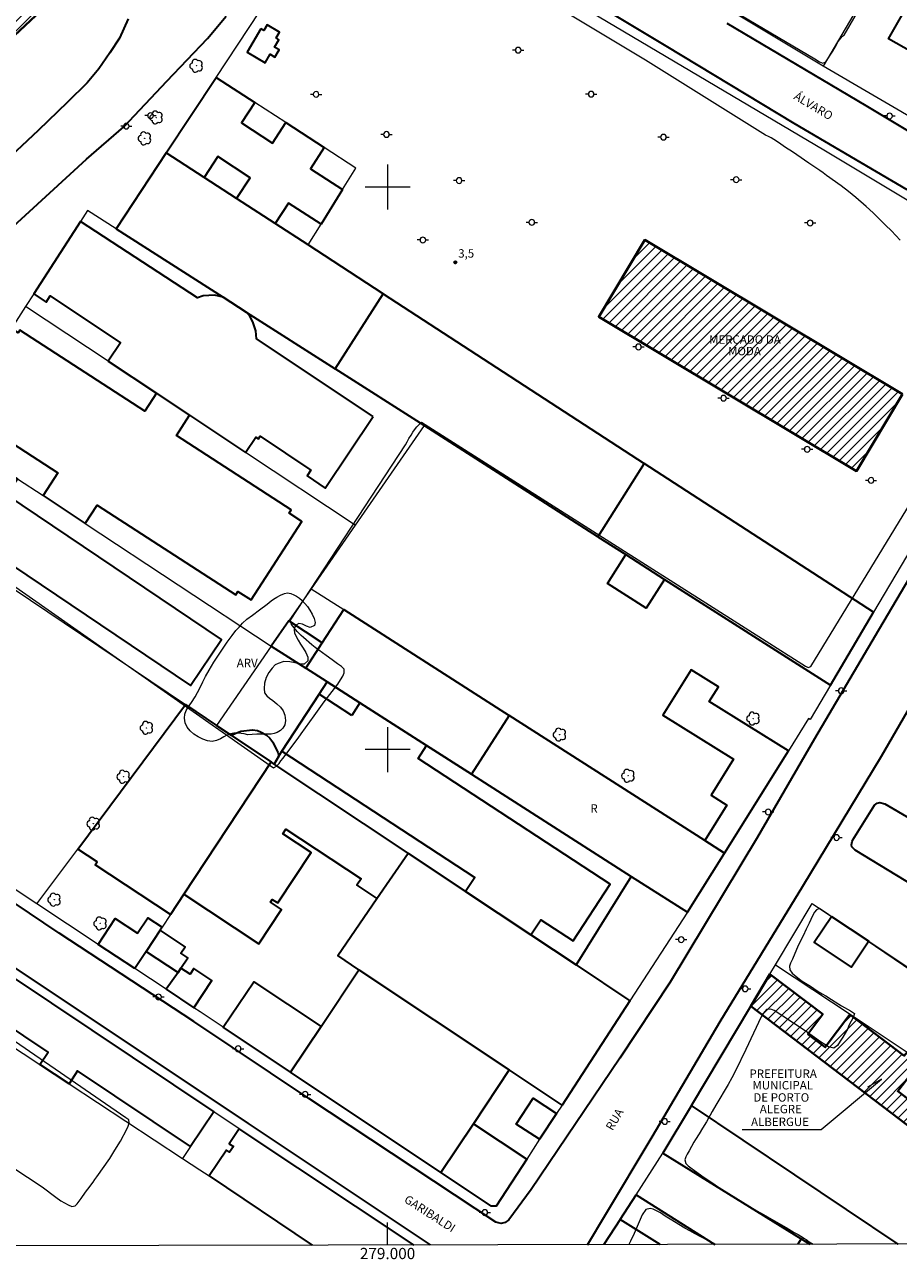
# Model space of a CAD drawing. Units: metres. Extents: x 278761 to 279277, y 1677106 to 1677671.
# Drawn here: x 278935 to 279091, y 1677109 to 1677329 of the extents above; entities that cross this region are included whole.
import ezdxf
from ezdxf.enums import TextEntityAlignment as Align

# ---------------------------------------------------------------- set-up
doc = ezdxf.new("R2010")
doc.units = ezdxf.units.M
doc.header["$MEASUREMENT"] = 0
for name, color, linetype, lineweight in [('Articulacao', 7, 'Continuous', 18), ('Cerca', 8, 'Cerca', 20), ('Coordenadas', 7, 'Continuous', 9), ('Edificacoes', 7, 'Continuous', 30), ('Edificacoes_Notaveis', 7, 'Continuous', 40), ('Edificacoes_Notaveis_Hatch', 8, 'Continuous', 9), ('Malha_Coordenadas', 7, 'Continuous', 15), ('Muro_Grade', 8, 'Continuous', 20), ('Pavimentacao_Asfaltica_Mfio', 10, 'Continuous', 30), ('Poste', 7, 'Continuous', 9), ('Terminal_Rodoviario', 7, 'Continuous', 35), ('Topon_de_Vias', 7, 'Continuous', 9), ('Topon_Edif_Notaveis', 7, 'Continuous', 9), ('Topon_Fundacao_Const_Ruinas', 7, 'Continuous', 9)]:
    doc.layers.add(name, color=color, linetype=linetype, lineweight=lineweight)
for name, color, linetype, lineweight, true_color in [('Arvores_Isoladas', 7, 'Continuous', 18, 0x00ff33), ('Curvas_Intermediarias', 7, 'Continuous', 9, 0x783c14), ('Pto_Cotado', 7, 'Continuous', 9, 0x783c14), ('Topon_Pto_Cotado', 7, 'Continuous', 9, 0x783c14), ('Topon_Vegetacao', 7, 'Continuous', 9, 0x00ff33), ('Vegetacao', 7, 'Orla8', 9, 0x00ff33)]:
    doc.layers.add(name, color=color, linetype=linetype, lineweight=lineweight, true_color=true_color)
doc.styles.add('Arial', font='arial.ttf', dxfattribs={"height": 1.5})
doc.styles.get("Standard").update_dxf_attribs({"font": 'arial.ttf'})
doc.linetypes.add('Cerca', pattern='A,10,0,["X",Standard,S=1,R=0,X=0,Y=-0.5],0.1', length=10.1)
doc.linetypes.add('Orla8', pattern='A,6,-0.5,["V",Standard,S=1,R=0,X=-0.5,Y=-1],-0.5,6,-0.5,["V",Standard,S=1,R=0,X=-0.5,Y=-1],-0.5', length=14)

# ---------------------------------------------------------------- blocks, each defined once
blk = doc.blocks.new('Cotas')
at = {"layer": 'Pto_Cotado'}
blk.add_hatch(color=256, dxfattribs=at).paths.add_polyline_path([(0, 0.24, 1), (0, -0.24, 1)])
at = {"layer": 'Pto_Cotado', "lineweight": -3}
blk.add_lwpolyline([(0, -0.24, -1), (0, 0.24, -1)], format="xyb", close=True, dxfattribs=at)
blk = doc.blocks.new('Poste')
at = {"layer": 'Poste'}
for points in [[(-0.5, 0), (-1, 0)], [(0.5, 0), (1, 0)]]:
    blk.add_lwpolyline(points, dxfattribs=at)
blk.add_lwpolyline([(0, 0.5, 1), (0, -0.5, 1)], format="xyb", close=True, dxfattribs=at)
blk = doc.blocks.new('Arvore')
at = {"layer": 'Arvores_Isoladas'}
blk.add_lwpolyline([(-0.72, 0.49, 0.872324), (-0.72, -0.55, 0.862983), (0.28, -0.83, 0.900105), (0.89, 0.03, 0.863155), (0.26, 0.86, 0.882486)], format="xyb", close=True, dxfattribs=at)
blk.add_circle((0, 0), 0.0286, dxfattribs=at)

msp = doc.modelspace()

# ---------------------------------------------------------------- hatches: boundary and pattern name
at = {"layer": 'Edificacoes_Notaveis_Hatch'}
h = msp.add_hatch(dxfattribs=at)
h.set_pattern_fill('ANSI31', color=256, scale=10)
h.paths.add_polyline_path([(278856.14, 1677373.87), (278858.84, 1677373.69), (278858.92, 1677373.17), (278859.51, 1677371.94), (278860.42, 1677370.94), (278861.57, 1677370.22), (278862.18, 1677370.06), (278862.27, 1677367.11), (278846.47, 1677352.54), (278840.28, 1677359.25)], flags=16)
h.paths.add_polyline_path([(278819.96, 1677340.25), (278836, 1677355.08), (278842.19, 1677348.37), (278826.25, 1677333.63), (278823.47, 1677333.7), (278823.29, 1677334.64), (278822.72, 1677335.76), (278821.85, 1677336.67), (278820.76, 1677337.31), (278819.92, 1677337.52)], flags=16)
h.paths.add_polyline_path([(278854.9, 1677318.73), (278847, 1677311.49), (278837.36, 1677303.3), (278833.85, 1677301.51), (278830.26, 1677300.15), (278827.06, 1677299.29), (278822.95, 1677298.49), (278818.79, 1677298.18), (278813.51, 1677298.67), (278809.35, 1677299.64), (278804.29, 1677301.58), (278800.86, 1677303.46), (278798.37, 1677305.16), (278795.55, 1677307.51), (278793.05, 1677310.07), (278790.62, 1677313.17), (278788.56, 1677316.5), (278786.96, 1677319.86), (278785.57, 1677323.89), (278785.02, 1677326.18), (278784.42, 1677330.36), (278784.39, 1677335.66), (278784.98, 1677340.1), (278785.8, 1677343.38), (278787.03, 1677346.8), (278788.55, 1677349.96), (278790.26, 1677352.79), (278791.67, 1677354.86), (278794.3, 1677357.9), (278822.7, 1677384.48), (278836.94, 1677397.85), (278843.5, 1677403.26), (278845.57, 1677404.7), (278847.83, 1677405.89), (278850.63, 1677407.08), (278853.77, 1677408.1), (278857.04, 1677408.83), (278859.54, 1677409.17), (278863.39, 1677409.34), (278866.77, 1677409.14), (278869.81, 1677408.67), (278873.05, 1677407.87), (278877.02, 1677406.42), (278880.71, 1677404.56), (278884.12, 1677402.29), (278887.24, 1677399.64), (278890, 1677396.69), (278892.01, 1677394.05), (278893.85, 1677391.04), (278895.41, 1677387.8), (278896.68, 1677384.25), (278897.57, 1677380.54), (278898, 1677377.38), (278898.11, 1677372.58), (278897.65, 1677368.32), (278896.82, 1677364.64), (278895.43, 1677360.65), (278893.6, 1677357.1), (278891.24, 1677353.43), (278887.44, 1677349.22), (278875.2, 1677337.64), (278888.49, 1677323.59), (278895.1, 1677330.12), (278903.91, 1677338.75), (278907.02, 1677342.38), (278908.18, 1677344.28), (278909.81, 1677346.69), (278911.8, 1677350.6), (278913.21, 1677353.73), (278914.29, 1677356.86), (278915.7, 1677360.98), (278916.59, 1677365.29), (278917.19, 1677369.41), (278917.34, 1677374.08), (278917.12, 1677378.96), (278916.66, 1677383.2), (278914.95, 1677390.68), (278946.89, 1677420.44), (278951.26, 1677415.65), (278951.77, 1677408.58), (278942.28, 1677399.8), (278945.35, 1677345.53), (278944.4, 1677344.5), (278944.4, 1677344.33), (278947.99, 1677340.41), (278907.93, 1677302.83), (278910.27, 1677300.34), (278890.05, 1677281.37), (278887.61, 1677283.97), (278851.51, 1677250.1), (278853.07, 1677248.43), (278849.83, 1677245.39), (278857.85, 1677236.84), (278853.37, 1677232.64), (278845.37, 1677241.17), (278836.79, 1677233.12), (278835.08, 1677234.95), (278822.03, 1677222.71), (278821.44, 1677223.44), (278818.19, 1677224.26), (278817.32, 1677222.83), (278816.06, 1677221.74), (278814.52, 1677221.09), (278812.85, 1677220.95), (278811.23, 1677221.34), (278809.8, 1677222.2), (278808.71, 1677223.47), (278808.06, 1677225.01), (278808.05, 1677225.14), (278805.52, 1677224.45), (278787.46, 1677253.86), (278786.65, 1677253.34), (278778.12, 1677267.28), (278778.07, 1677291.88), (278787.85, 1677287.74), (278797.73, 1677283.47), (278803.7, 1677281.21), (278808.35, 1677280), (278813.27, 1677279.3), (278818.11, 1677279.05), (278823.1, 1677279.24), (278827.59, 1677279.71), (278833.12, 1677280.87), (278838.76, 1677282.79), (278843.5, 1677284.71), (278847.85, 1677287.24), (278852.21, 1677290.29), (278855.31, 1677293.05), (278867.91, 1677304.87)])
h = msp.add_hatch(dxfattribs=at)
h.set_pattern_fill('ANSI31', color=256, scale=10)
h.paths.add_polyline_path([(279091.56, 1677263.2), (279083.37, 1677249.52), (279037.55, 1677276.95), (279045.73, 1677290.63)])
h = msp.add_hatch(dxfattribs=at)
h.set_pattern_fill('ANSI31', color=256, scale=10)
h.paths.add_polyline_path([(279092.35, 1677146.22), (279094.54, 1677144.35), (279090.7, 1677139.28), (279094.03, 1677136.76), (279095.25, 1677138.37), (279103.18, 1677132.36), (279099.69, 1677127.76), (279064.58, 1677154.38), (279067.98, 1677160.07), (279077.38, 1677152.95), (279074.72, 1677149.43), (279077.8, 1677147.09), (279082.2, 1677152.9), (279091.87, 1677145.58)])

# ---------------------------------------------------------------- linework, layer by layer
at = {"layer": 'Articulacao', "flags": 128}
msp.add_lwpolyline([(278777.36, 1677665.78), (279259.69, 1677666.69), (279260.73, 1677112.43), (278778.42, 1677111.51), (278777.36, 1677665.78)], close=True, dxfattribs=at)
at = {"layer": 'Cerca', "flags": 128}
msp.add_lwpolyline([(279114.2, 1677300.07), (279077.44, 1677321.48)], dxfattribs=at)
at = {"layer": 'Curvas_Intermediarias', "elevation": 3, "flags": 128}
for points in [[(279015.37, 1677358.67), (279075.95, 1677322.82), (279076.8, 1677322.26), (279077.39, 1677322.05), (279077.91, 1677322.25), (279079.14, 1677324.17), (279079.8, 1677325.29), (279080.1, 1677325.89), (279080.56, 1677326.46), (279080.87, 1677326.82), (279081.05, 1677326.98), (279081.16, 1677327.04), (279113.97, 1677383.56)], [(279091.14, 1677290.58), (279089.6, 1677292.24), (279088.55, 1677293.27), (279086.31, 1677295.44), (279085.11, 1677296.55), (279083.23, 1677298.17), (279081.95, 1677299.22), (279080.63, 1677300.24), (279078.05, 1677302.05), (279077.45, 1677302.52), (279076.83, 1677302.97), (279074.91, 1677304.25), (279072.75, 1677305.76), (279071.81, 1677306.38), (279070.93, 1677306.92), (279069.3, 1677308.06), (279068.68, 1677308.46), (279068.22, 1677308.74), (279067.75, 1677308.99), (279067.2, 1677309.24), (279045.85, 1677322.6), (278993.11, 1677354.3)], [(278916.19, 1677241.29), (278979.75, 1677196.76), (278980.28, 1677197.08), (278980.72, 1677197.54), (278981.04, 1677198), (278981.47, 1677198.47), (278982.98, 1677200.57), (278984.09, 1677202.03), (278984.62, 1677202.8), (278986.96, 1677206.02), (278988.72, 1677208.5), (278989.33, 1677209.3), (278990.58, 1677210.88), (278991.15, 1677211.66), (278991.65, 1677212.4), (278992.07, 1677213.05), (278992.27, 1677213.63), (278992.27, 1677214.34), (278991.81, 1677214.79), (278991.09, 1677215.28), (278990.15, 1677215.98), (278989.06, 1677216.75), (278987.13, 1677218.18), (278986.55, 1677218.63), (278985.07, 1677219.92), (278984.65, 1677220.3), (278983.94, 1677221.02), (278983.39, 1677221.68), (278982.93, 1677222.27), (278982.77, 1677223.01), (279003.21, 1677254.22), (279003.5, 1677254.72), (279003.8, 1677255.3), (279004.17, 1677255.91), (279004.49, 1677256.42), (279004.8, 1677256.88), (279005.21, 1677257.39), (279005.6, 1677257.79), (279006.05, 1677258.2), (279074.31, 1677214.84), (279074.75, 1677214.6), (279075.25, 1677214.76), (279110.84, 1677273.17)], [(278883.24, 1677158.73), (278938.61, 1677122.31), (278939.07, 1677121.93), (278939.56, 1677121.55), (278940.1, 1677121.14), (278941.04, 1677120.47), (278941.94, 1677119.77), (278943.22, 1677119.09), (278943.85, 1677118.79), (278944.44, 1677118.88), (278944.84, 1677119.28), (278945.54, 1677120.2), (278946.3, 1677121.31), (278946.7, 1677121.87), (278947.67, 1677123.13), (278947.98, 1677123.61), (278948.32, 1677124.07), (278950.61, 1677127.34), (278951.54, 1677128.82), (278952.5, 1677130.4), (278953.67, 1677132.52), (278953.88, 1677133.04), (278954.06, 1677133.67), (278953.99, 1677134.22), (278953.46, 1677134.57), (278898.58, 1677172.27)], [(279096.67, 1677158.27), (279076.78, 1677171.75), (279076.24, 1677171.52), (279075.89, 1677171.12), (279075.53, 1677170.47), (279074.95, 1677169.16), (279074.42, 1677168.09), (279073.87, 1677166.9), (279073.01, 1677165.17), (279071.97, 1677162.74), (279071.63, 1677162.03), (279071.46, 1677161.49), (279071.52, 1677160.86), (279071.93, 1677160.25), (279072.62, 1677159.65), (279073.48, 1677159.03), (279073.98, 1677158.68), (279075.18, 1677157.93), (279076.56, 1677157.02), (279077.26, 1677156.61), (279077.89, 1677156.26), (279078.95, 1677155.6), (279080.25, 1677154.75), (279080.71, 1677154.47), (279082.3, 1677153.58), (279083.02, 1677153.12), (279082.78, 1677152.36), (279082.41, 1677151.74), (279082.09, 1677151.11), (279081.74, 1677150.34), (279081.35, 1677149.63), (279080.91, 1677148.89), (279080.48, 1677148.17), (279079.96, 1677147.39), (279079.34, 1677146.96), (279078.37, 1677147.18), (279077.72, 1677147.56), (279076.99, 1677148.05), (279074.43, 1677149.92), (279072.33, 1677151.26), (279070.28, 1677152.63), (279068.72, 1677153.62), (279068.16, 1677153.87), (279067.39, 1677153.8), (279066.78, 1677153.12), (279066.44, 1677152.48), (279063.71, 1677146.67), (279061.86, 1677142.9), (279061.22, 1677141.66), (279060.56, 1677140.48), (279058.34, 1677136.79), (279057.7, 1677135.65), (279056.72, 1677133.82), (279055.99, 1677132.74), (279055.39, 1677131.7), (279054.77, 1677130.68), (279054.46, 1677130.2), (279053.61, 1677128.68), (279053.27, 1677128.11), (279053.02, 1677127.64), (279052.87, 1677127.1), (279053.05, 1677126.46), (279053.46, 1677126.04), (279053.94, 1677125.68), (279054.57, 1677125.16), (279056.27, 1677123.94), (279057.3, 1677123.27), (279059.21, 1677121.98), (279062.05, 1677120.16), (279065.02, 1677118.39), (279066.29, 1677117.68), (279066.84, 1677117.35), (279068.28, 1677116.56), (279070.85, 1677115.03), (279072.3, 1677114.18), (279073.01, 1677113.78), (279073.77, 1677113.33), (279073.99, 1677113.16), (279074.44, 1677112.91), (279074.95, 1677112.53), (279075.39, 1677112.25), (279075.66, 1677112.08)], [(279058.36, 1677112.05), (279057.81, 1677112.34), (279056.78, 1677112.89), (279055.72, 1677113.41), (279054.71, 1677113.94), (279053.75, 1677114.44), (279052.85, 1677114.94), (279050.24, 1677116.54), (279049.37, 1677117.09), (279048.55, 1677117.64), (279047.82, 1677118.03), (279047.19, 1677118.31), (279046.66, 1677118.46), (279045.91, 1677118.26), (279045.25, 1677117.32), (279043.86, 1677114.01), (279043.2, 1677112.63), (279042.92, 1677112.02)]]:
    msp.add_lwpolyline(points, dxfattribs=at)
at = {"layer": 'Edificacoes', "flags": 128}
for points in [[(279106.07, 1677337.38), (279097.21, 1677321.74), (279089.08, 1677326.35), (279097.94, 1677341.98)], [(278977.49, 1677328.14), (278975.07, 1677323.99), (278978.25, 1677322.13), (278979.12, 1677323.62), (278979.95, 1677323.13), (278980.71, 1677324.44), (278979.93, 1677324.89), (278980.7, 1677326.21), (278980.18, 1677326.52), (278980.79, 1677327.57), (278978.57, 1677328.87), (278977.98, 1677327.86)], [(278976.39, 1677315.06), (278974.02, 1677311.41), (278979.53, 1677307.82), (278981.91, 1677311.47), (278988.73, 1677307.05), (278986.28, 1677303.28), (278991.98, 1677299.58), (278988.17, 1677293.43), (278982.41, 1677297.18), (278980.03, 1677293.52), (278973.16, 1677297.98), (278975.56, 1677301.67), (278969.8, 1677305.42), (278967.4, 1677301.72), (278960.67, 1677306.1), (278969.52, 1677319.51)], [(278960.67, 1677306.1), (278951.75, 1677292.57), (278970.77, 1677280.42), (278974.89, 1677277.79), (278990.67, 1677267.71), (278999.2, 1677281.06), (278985.88, 1677289.72), (278980.03, 1677293.52), (278973.16, 1677297.98), (278967.4, 1677301.72)], [(278997.44, 1677259.24), (278976.73, 1677273.06), (278976.59, 1677274.48), (278976.07, 1677276.07), (278975.47, 1677277.17), (278974.89, 1677277.79), (278970.77, 1677280.42), (278969.22, 1677280.81), (278967.23, 1677280.7), (278966.21, 1677280.34), (278945.44, 1677293.92), (278937.12, 1677281.06), (278939.33, 1677279.58), (278940.05, 1677280.67), (278952.54, 1677272.34), (278950.34, 1677269.04), (278958.92, 1677263.35), (278964.8, 1677259.45), (278974.76, 1677252.84), (278976.57, 1677255.56), (278977.03, 1677255.25), (278977.35, 1677255.72), (278986.37, 1677249.7), (278985.68, 1677248.66), (278988.93, 1677246.49)], [(279037.41, 1677237.85), (279006.5, 1677257.6), (278990.67, 1677267.71), (278999.2, 1677281.06), (279045.63, 1677250.9)], [(278933.13, 1677274.89), (278924.08, 1677260.9), (278925.31, 1677260.11), (278925.09, 1677259.77), (278941.41, 1677249.21), (278938.79, 1677245.16), (278946.27, 1677240.22), (278948.36, 1677243.45), (278973, 1677227.51), (278973.4, 1677228.12), (278975.74, 1677226.61), (278984.77, 1677240.57), (278982.51, 1677242.03), (278982.89, 1677242.62), (278962.46, 1677255.83), (278964.8, 1677259.45), (278958.92, 1677263.35), (278956.87, 1677260.18), (278934.62, 1677274.57), (278934.33, 1677274.12)], [(278912.36, 1677242.77), (278915.22, 1677240.85), (278917.95, 1677239.01), (278919.81, 1677241.78), (278964.98, 1677211.41), (278970.5, 1677219.61), (278932.3, 1677245.3), (278934.23, 1677248.17), (278929.16, 1677251.52), (278927.41, 1677248.93), (278925.29, 1677250.36), (278927.02, 1677252.93), (278921.35, 1677256.68)], [(279086.36, 1677224.43), (279045.63, 1677250.9), (279037.41, 1677237.85), (279042.38, 1677234.67), (279049.26, 1677230.28), (279078.72, 1677211.46)], [(279042.38, 1677234.67), (279049.26, 1677230.28), (279045.98, 1677225.14), (279039.1, 1677229.54)], [(279014.94, 1677195.62), (279006.93, 1677200.74), (278995.1, 1677208.3), (278989.27, 1677212.03), (278985.48, 1677214.46), (278988.4, 1677219), (278992.2, 1677224.9), (279021.63, 1677206.08)], [(278985.48, 1677214.46), (278988.4, 1677219), (278982.46, 1677222.9), (278979.33, 1677218.39)], [(279059.89, 1677181.61), (279071.26, 1677199.8), (279057.19, 1677208.56), (279058.81, 1677211.17), (279053.97, 1677214.19), (279048.94, 1677206.11), (279061.49, 1677198.3), (279057.51, 1677191.9), (279060.34, 1677190.14), (279056.41, 1677183.84)], [(278979.86, 1677197.45), (278980.69, 1677198.84), (278981.21, 1677199.71), (278987.86, 1677209.87), (278989.27, 1677212.03), (278995.1, 1677208.3), (279006.93, 1677200.74), (279014.94, 1677195.62), (279043.3, 1677177.48), (279033.51, 1677161.72), (279025.49, 1677167.06), (279013.87, 1677174.8), (279003.65, 1677181.6)], [(278979.31, 1677197.81), (278963.79, 1677174.3), (278961.4, 1677170.68), (278948.02, 1677179.52), (278948.37, 1677180.06), (278944.92, 1677182.33), (278964.07, 1677208), (278969.57, 1677204.3), (278972.22, 1677202.55)], [(278993.66, 1677206.09), (278987.86, 1677209.87), (278981.21, 1677199.71), (279015.5, 1677177.29), (279013.87, 1677174.8), (279025.49, 1677167.06), (279027.26, 1677169.77), (279032.99, 1677166.02), (279039.58, 1677176.1), (279005.42, 1677198.44), (279006.93, 1677200.74), (278995.1, 1677208.3)], [(279014.94, 1677195.62), (279043.3, 1677177.48), (279053.31, 1677171.09), (279059.89, 1677181.61), (279056.41, 1677183.84), (279021.63, 1677206.08)], [(278979.31, 1677197.81), (278972.22, 1677202.55), (278973.94, 1677203.26), (278975.99, 1677203.54), (278976.87, 1677203.38), (278977.55, 1677203.12), (278978.42, 1677202.66), (278979.06, 1677202.05), (278979.59, 1677201.35), (278980.1, 1677200.34), (278980.47, 1677199.54), (278980.69, 1677198.84), (278979.86, 1677197.45)], [(278979.86, 1677197.45), (278979.31, 1677197.81), (278963.79, 1677174.3), (278977.13, 1677165.5), (278981.15, 1677171.59), (278979.18, 1677172.89), (278979.51, 1677173.39), (278980.49, 1677172.75), (278986.41, 1677181.71), (278981.38, 1677185.03), (278981.93, 1677185.86), (278995.28, 1677177.05), (278994.52, 1677175.9), (278998.11, 1677173.52), (279003.65, 1677181.6)], [(279109.82, 1677177.85), (279102.96, 1677166.13), (279096.2, 1677170.09), (279097.97, 1677173.11), (279083.15, 1677182.12), (279082.56, 1677182.74), (279082.47, 1677183.09), (279082.59, 1677183.69), (279082.7, 1677183.97), (279086.54, 1677190.15), (279087.07, 1677190.51), (279087.54, 1677190.61), (279088.4, 1677190.39)], [(279025.49, 1677167.06), (279033.51, 1677161.72), (279043.06, 1677155.35), (279031.02, 1677136.81), (279021.64, 1677143.07), (278994.92, 1677160.88), (278991.16, 1677163.39), (278998.11, 1677173.52), (279003.65, 1677181.6), (279013.87, 1677174.8)], [(278908.32, 1677163.95), (278898.29, 1677170.67), (278901.78, 1677175.88), (278903.99, 1677179.18), (278969.14, 1677135.59), (278964.98, 1677129.44), (278944.9, 1677142.89), (278943.38, 1677140.62), (278938.18, 1677144.04), (278939.65, 1677146.24), (278909.83, 1677166.21)], [(278955.06, 1677161.08), (278948.54, 1677165.39), (278951.59, 1677170), (278955.57, 1677167.37), (278957.38, 1677170.12), (278959.92, 1677168.44), (278959.55, 1677167.89), (278957.08, 1677164.14)], [(279078.95, 1677170.37), (279085.55, 1677165.95), (279082.47, 1677161.35), (279075.87, 1677165.77)], [(278959.55, 1677167.89), (278957.08, 1677164.14), (278962.75, 1677160.4), (278963.26, 1677161.18), (278964.47, 1677163.01), (278963.25, 1677163.82), (278964, 1677164.95)], [(278960.62, 1677157.4), (278965.59, 1677154.12), (278968.79, 1677158.97), (278965.58, 1677161.09), (278964.91, 1677160.08), (278963.26, 1677161.18), (278962.75, 1677160.4)], [(279009.49, 1677124.85), (278982.77, 1677142.66), (278988.17, 1677150.76), (278994.92, 1677160.88), (279021.64, 1677143.07), (279015.25, 1677133.49)], [(278982.77, 1677142.66), (278970.8, 1677150.65), (278976.2, 1677158.74), (278988.17, 1677150.76)], [(279030.03, 1677135.33), (279027.04, 1677130.75), (279022.89, 1677133.45), (279025.87, 1677138.04)], [(279015.25, 1677133.49), (279024.74, 1677127.19), (279019.31, 1677118.87), (279018.45, 1677118.87), (279009.49, 1677124.85)]]:
    msp.add_lwpolyline(points, close=True, dxfattribs=at)
for points in [[(279090.78, 1677112.11), (279054.03, 1677136.73), (279064.58, 1677154.38), (279099.69, 1677127.76), (279104.43, 1677124.17), (279106.77, 1677122.4), (279115.52, 1677115.77)], [(279090.78, 1677112.11), (279054.03, 1677136.73), (279048.96, 1677128.26), (279073.52, 1677113.02), (279075.05, 1677112.08)], [(279004.74, 1677111.94), (278973.63, 1677132.61), (278971.84, 1677129.92), (278972.59, 1677129.43), (278971.93, 1677128.44), (278971.34, 1677128.83), (278968.27, 1677124.21), (278986.6, 1677111.91)], [(279048.48, 1677112.03), (279041.35, 1677116.49), (279044.17, 1677120.84), (279058.19, 1677112.05)], [(279048.48, 1677112.03), (279041.35, 1677116.49), (279038.46, 1677112.01)], [(279073.52, 1677113.02), (279072.96, 1677112.07)], [(279075.05, 1677112.08), (279073.52, 1677113.02)]]:
    msp.add_lwpolyline(points, dxfattribs=at)
at = {"layer": 'Edificacoes_Notaveis', "flags": 128}
msp.add_lwpolyline([(278907.93, 1677302.83), (278947.99, 1677340.41)], dxfattribs=at)
for points in [[(279091.56, 1677263.2), (279045.73, 1677290.63), (279037.55, 1677276.95), (279083.37, 1677249.52)], [(279092.35, 1677146.22), (279091.87, 1677145.58), (279082.2, 1677152.9), (279077.8, 1677147.09), (279074.72, 1677149.43), (279077.38, 1677152.95), (279067.98, 1677160.07), (279064.58, 1677154.38), (279099.69, 1677127.76), (279103.18, 1677132.36), (279095.25, 1677138.37), (279094.03, 1677136.76), (279090.7, 1677139.28), (279094.54, 1677144.35)]]:
    msp.add_lwpolyline(points, close=True, dxfattribs=at)
at = {"layer": 'Malha_Coordenadas', "flags": 128}
for points in [[(279000, 1677304), (279000, 1677296)], [(279004, 1677300), (278996, 1677300)], [(279000, 1677204), (279000, 1677196)], [(279004, 1677200), (278996, 1677200)], [(279000, 1677111.93), (279000, 1677115.93)]]:
    msp.add_lwpolyline(points, dxfattribs=at)
at = {"layer": 'Muro_Grade', "flags": 128}
for points in [[(279077.44, 1677321.48), (279046.74, 1677339.98), (279028.15, 1677350.95), (279013.69, 1677359.86)], [(278969.52, 1677319.51), (278977.22, 1677331.19), (278993.35, 1677356.75), (279037.61, 1677330.26), (279077.56, 1677306.61), (279119.81, 1677281.3), (279110.87, 1677265.92), (279103.03, 1677252.51), (279086.36, 1677224.43)], [(279084.1, 1677332.79), (279077.44, 1677321.48)], [(278960.67, 1677306.1), (278969.52, 1677319.51)], [(278976.39, 1677315.06), (278969.52, 1677319.51)], [(278981.91, 1677311.47), (278976.39, 1677315.06)], [(278988.73, 1677307.05), (278981.91, 1677311.47)], [(278991.98, 1677299.58), (278994.35, 1677303.4), (278988.73, 1677307.05)], [(278951.75, 1677292.57), (278960.67, 1677306.1)], [(278960.67, 1677306.1), (278967.4, 1677301.72)], [(278967.4, 1677301.72), (278973.16, 1677297.98)], [(278973.16, 1677297.98), (278980.03, 1677293.52)], [(278988.17, 1677293.43), (278991.98, 1677299.58)], [(278946.67, 1677295.82), (278945.44, 1677293.92)], [(278951.75, 1677292.57), (278946.67, 1677295.82)], [(278945.44, 1677293.92), (278937.12, 1677281.06)], [(278980.03, 1677293.52), (278985.88, 1677289.72)], [(278970.77, 1677280.42), (278951.75, 1677292.57)], [(278985.88, 1677289.72), (278988.17, 1677293.43)], [(278985.88, 1677289.72), (278999.2, 1677281.06)], [(278937.12, 1677281.06), (278935.65, 1677278.79)], [(278974.89, 1677277.79), (278970.77, 1677280.42)], [(278999.2, 1677281.06), (279045.63, 1677250.9)], [(278935.65, 1677278.79), (278933.13, 1677274.89)], [(278950.34, 1677269.04), (278935.65, 1677278.79)], [(278990.67, 1677267.71), (278974.89, 1677277.79)], [(278958.92, 1677263.35), (278950.34, 1677269.04)], [(279006.5, 1677257.6), (278990.67, 1677267.71)], [(278964.8, 1677259.45), (278958.92, 1677263.35)], [(278974.76, 1677252.84), (278964.8, 1677259.45)], [(279006.5, 1677257.6), (278994.25, 1677239.92)], [(279037.41, 1677237.85), (279006.5, 1677257.6)], [(278994.25, 1677239.92), (278974.76, 1677252.84)], [(279045.63, 1677250.9), (279086.36, 1677224.43)], [(278934.23, 1677248.17), (278938.79, 1677245.16)], [(278938.79, 1677245.16), (278946.27, 1677240.22)], [(278917.95, 1677239.01), (278964.07, 1677208)], [(278946.27, 1677240.22), (278979.33, 1677218.39)], [(278994.25, 1677239.92), (278986.41, 1677228.6)], [(279042.38, 1677234.67), (279037.41, 1677237.85)], [(279049.26, 1677230.28), (279042.38, 1677234.67)], [(279078.72, 1677211.46), (279049.26, 1677230.28)], [(278986.41, 1677228.6), (278982.46, 1677222.9)], [(278986.41, 1677228.6), (278992.2, 1677224.9)], [(278992.2, 1677224.9), (279021.63, 1677206.08)], [(279086.36, 1677224.43), (279078.72, 1677211.46)], [(278982.46, 1677222.9), (278979.33, 1677218.39)], [(278979.33, 1677218.39), (278969.57, 1677204.3)], [(278979.33, 1677218.39), (278985.48, 1677214.46)], [(278985.48, 1677214.46), (278989.27, 1677212.03)], [(278989.27, 1677212.03), (278995.1, 1677208.3)], [(279078.72, 1677211.46), (279075.12, 1677205.36)], [(278944.92, 1677182.33), (278964.07, 1677208)], [(278964.07, 1677208), (278969.57, 1677204.3)], [(278995.1, 1677208.3), (279006.93, 1677200.74)], [(279021.63, 1677206.08), (279056.41, 1677183.84)], [(278937.65, 1677172.59), (278914.05, 1677188.2), (278889.11, 1677204.82)], [(278969.57, 1677204.3), (278972.22, 1677202.55)], [(279074.84, 1677205.52), (279071.26, 1677199.8)], [(279075.12, 1677205.36), (279074.84, 1677205.52)], [(278972.22, 1677202.55), (278979.31, 1677197.81)], [(279006.93, 1677200.74), (279014.94, 1677195.62)], [(279071.26, 1677199.8), (279059.89, 1677181.61)], [(278979.31, 1677197.81), (278963.79, 1677174.3)], [(278979.31, 1677197.81), (278979.86, 1677197.45)], [(278979.86, 1677197.45), (279003.65, 1677181.6)], [(279014.94, 1677195.62), (279043.3, 1677177.48)], [(279056.41, 1677183.84), (279059.89, 1677181.61)], [(278937.65, 1677172.59), (278944.92, 1677182.33)], [(279003.65, 1677181.6), (279013.87, 1677174.8)], [(279059.89, 1677181.61), (279053.31, 1677171.09)], [(279043.3, 1677177.48), (279053.31, 1677171.09)], [(278963.79, 1677174.3), (278961.4, 1677170.68)], [(279013.87, 1677174.8), (279025.49, 1677167.06)], [(278948.54, 1677165.39), (278937.65, 1677172.59)], [(278961.4, 1677170.68), (278959.92, 1677168.44)], [(279053.31, 1677171.09), (279043.06, 1677155.35)], [(279068.98, 1677161.75), (279075.51, 1677172.67), (279078.95, 1677170.37)], [(278959.92, 1677168.44), (278959.55, 1677167.89)], [(279078.95, 1677170.37), (279085.55, 1677165.95)], [(278959.55, 1677167.89), (278957.08, 1677164.14)], [(279025.49, 1677167.06), (279033.51, 1677161.72)], [(278955.06, 1677161.08), (278948.54, 1677165.39)], [(278957.08, 1677164.14), (278955.06, 1677161.08)], [(279085.55, 1677165.95), (279099.36, 1677156.69), (279100.27, 1677155.91)], [(278908.32, 1677163.95), (278929.44, 1677149.8), (278938.18, 1677144.04)], [(278960.62, 1677157.4), (278955.06, 1677161.08)], [(279033.51, 1677161.72), (279043.06, 1677155.35)], [(279064.58, 1677154.38), (279067.98, 1677160.07)], [(279067.98, 1677160.07), (279068.98, 1677161.75)], [(279068.98, 1677161.75), (279082.23, 1677152.95)], [(278965.59, 1677154.12), (278960.62, 1677157.4)], [(279043.06, 1677155.35), (279031.02, 1677136.81)], [(278970.8, 1677150.65), (278966.7, 1677153.38), (278965.59, 1677154.12)], [(279054.03, 1677136.73), (279064.58, 1677154.38)], [(279064.58, 1677154.38), (279099.69, 1677127.76)], [(279082.23, 1677152.95), (279092.35, 1677146.22)], [(278982.77, 1677142.66), (278970.8, 1677150.65)], [(278938.18, 1677144.04), (278943.38, 1677140.62)], [(279009.49, 1677124.85), (278982.77, 1677142.66)], [(278943.38, 1677140.62), (278963.55, 1677127.33)], [(278969.14, 1677135.59), (278964.98, 1677129.44)], [(278973.63, 1677132.61), (278969.14, 1677135.59)], [(279031.02, 1677136.81), (279030.03, 1677135.33), (279027.04, 1677130.75), (279024.74, 1677127.19)], [(279048.96, 1677128.26), (279054.03, 1677136.73)], [(279054.03, 1677136.73), (279090.78, 1677112.11)], [(279004.74, 1677111.94), (278973.63, 1677132.61)], [(278964.98, 1677129.44), (278963.55, 1677127.33)], [(278963.55, 1677127.33), (278966.65, 1677125.3), (278968.27, 1677124.21)], [(279024.74, 1677127.19), (279019.31, 1677118.87)], [(279044.17, 1677120.84), (279048.96, 1677128.26)], [(279048.96, 1677128.26), (279073.52, 1677113.02)], [(279018.45, 1677118.87), (279009.49, 1677124.85)], [(278968.27, 1677124.21), (278986.6, 1677111.91)], [(279041.35, 1677116.49), (279044.17, 1677120.84)], [(279019.31, 1677118.87), (279018.45, 1677118.87)], [(279038.46, 1677112.01), (279041.35, 1677116.49)], [(279041.35, 1677116.49), (279048.48, 1677112.03)], [(279073.52, 1677113.02), (279075.05, 1677112.08)]]:
    msp.add_lwpolyline(points, dxfattribs=at)
at = {"layer": 'Pavimentacao_Asfaltica_Mfio', "flags": 128}
for points in [[(279182.47, 1677383.63), (279147.67, 1677324.9), (279130.57, 1677296.09), (279129.34, 1677294.54), (279128.79, 1677293.94), (279128.2, 1677293.5), (279127.64, 1677293.24), (279126.19, 1677292.63), (279125.39, 1677292.43), (279124.49, 1677292.29), (279123.67, 1677292.31), (279122.85, 1677292.4), (279122.24, 1677292.47), (279121.7, 1677292.63), (279118.23, 1677294.56), (279107.03, 1677301.33), (279085.1, 1677314.44), (279060.36, 1677329.09)], [(279028.3, 1677337.88), (279049.45, 1677325.12), (279072.2, 1677311.4), (279092.34, 1677299.56)], [(278953.91, 1677329.95), (278952.32, 1677326.51), (278950.62, 1677323.85), (278948.67, 1677321.03), (278946.6, 1677318.57), (278943.1, 1677315.12), (278937.88, 1677310.08), (278931.1, 1677303.72)], [(278932.74, 1677292.35), (278946.46, 1677304.99), (278953.1, 1677310.73), (278960.79, 1677318.87), (278967.99, 1677326.41), (278971.29, 1677330.39)], [(279035.56, 1677112), (279038.79, 1677117.4), (279047.03, 1677131.19), (279059.11, 1677151.66), (279073.8, 1677175.73), (279087.8, 1677198.87), (279097.38, 1677215.34), (279106.73, 1677230.78), (279111.3, 1677237.56)], [(279095.74, 1677235.58), (279086.69, 1677220.21), (279075.9, 1677201.92), (279065.77, 1677184.43), (279050.27, 1677158.68), (279041.29, 1677145.14), (279025.52, 1677121.79), (279021.55, 1677116.44), (279020.92, 1677115.95), (279020.18, 1677115.79), (279019.67, 1677115.86), (279019.27, 1677116.03), (278986.01, 1677137.97), (278965.54, 1677151.69), (278941.63, 1677167.35), (278917.59, 1677183.54)], [(278901.35, 1677182.78), (278975.22, 1677133.54), (279007.59, 1677111.95)]]:
    msp.add_lwpolyline(points, dxfattribs=at)
at = {"layer": 'Terminal_Rodoviario', "flags": 128}
msp.add_lwpolyline([(278907.93, 1677302.83), (278947.99, 1677340.41)], dxfattribs=at)
at = {"layer": 'Topon_Edif_Notaveis', "flags": 128}
msp.add_lwpolyline([(279063.03, 1677132.47), (279077.06, 1677132.47), (279087.83, 1677141.44), (279085.3, 1677139.98)], dxfattribs=at)
msp.add_lwpolyline([(279063.03, 1677132.47), (279077.06, 1677132.47), (279087.83, 1677141.44), (279085.3, 1677139.98)], dxfattribs=at)
at = {"layer": 'Vegetacao', "flags": 128}
msp.add_lwpolyline([(278975.19, 1677202.65), (278974.48, 1677202.81), (278973.95, 1677202.88), (278973.33, 1677202.94), (278972.69, 1677202.96), (278972.08, 1677202.84), (278971.45, 1677202.58), (278970.87, 1677202.26), (278970.29, 1677201.92), (278969.61, 1677201.62), (278968.83, 1677201.48), (278967.98, 1677201.58), (278967.15, 1677201.86), (278966.31, 1677202.28), (278965.55, 1677202.78), (278964.88, 1677203.32), (278964.37, 1677203.99), (278964, 1677204.77), (278963.89, 1677205.6), (278963.96, 1677206.3), (278964.21, 1677206.94), (278964.57, 1677207.56), (278965.14, 1677208.37), (278965.82, 1677209.37), (278966.62, 1677210.94), (278967.14, 1677212.03), (278967.65, 1677213.01), (278968.28, 1677214.12), (278969.11, 1677215.53), (278970.16, 1677217.17), (278971.51, 1677219.09), (278972.37, 1677220.31), (278973.04, 1677221.16), (278973.62, 1677221.79), (278974.24, 1677222.5), (278974.99, 1677223.18), (278976, 1677223.92), (278977.26, 1677224.85), (278978.57, 1677225.86), (278979.29, 1677226.45), (278979.7, 1677226.73), (278980.31, 1677227.11), (278980.99, 1677227.47), (278981.66, 1677227.77), (278982.24, 1677227.87), (278982.79, 1677227.77), (278983.32, 1677227.53), (278983.84, 1677227.26), (278984.35, 1677226.95), (278984.84, 1677226.49), (278985.31, 1677225.97), (278985.74, 1677225.44), (278986.17, 1677224.81), (278986.62, 1677224.1), (278986.97, 1677223.3), (278987.12, 1677222.62), (278987.01, 1677222.09), (278986.27, 1677221.72), (278985.61, 1677221.98), (278984.87, 1677222.32), (278984.24, 1677222.43), (278983.81, 1677222.22), (278983.52, 1677221.81), (278983.39, 1677221.29), (278983.45, 1677220.78), (278983.73, 1677220.13), (278984.1, 1677219.44), (278984.53, 1677218.73), (278985.01, 1677218.04), (278985.49, 1677217.25), (278985.84, 1677216.46), (278985.84, 1677215.82), (278985.16, 1677215.17), (278984.48, 1677215.21), (278983.57, 1677215.41), (278982.61, 1677215.63), (278981.59, 1677215.67), (278980.58, 1677215.31), (278980.01, 1677215.08), (278979.5, 1677214.51), (278978.9, 1677213.71), (278978.42, 1677212.82), (278978.14, 1677211.84), (278978.05, 1677210.86), (278978.15, 1677210.13), (278978.52, 1677209.59), (278978.99, 1677209.13), (278979.6, 1677208.72), (278980.34, 1677208.15), (278980.96, 1677207.58), (278981.45, 1677206.92), (278981.74, 1677206.12), (278981.86, 1677205.21), (278981.72, 1677204.43), (278981.4, 1677203.83), (278980.94, 1677203.41), (278980.4, 1677203.06), (278979.85, 1677202.86), (278979.29, 1677202.78), (278978.78, 1677202.74), (278978.33, 1677202.77), (278977.56, 1677202.78), (278976.84, 1677202.78), (278976.76, 1677202.8), (278976.69, 1677202.77)], close=True, dxfattribs=at)

# ---------------------------------------------------------------- block references
at = {"layer": 'Arvores_Isoladas'}
for p in [(278966.01, 1677321.57), (278958.89, 1677312.38), (278956.83, 1677308.67), (279065, 1677205.53), (278957.17, 1677203.88), (279030.59, 1677202.68), (278953.05, 1677195.19), (279042.76, 1677195.35), (278947.71, 1677186.83), (278940.75, 1677173.33), (278948.93, 1677169.1)]:
    msp.add_blockref('Arvore', p, dxfattribs=at)
at = {"layer": 'Poste'}
for p in [(279023.23, 1677324.35), (278987.29, 1677316.5), (279036.2, 1677316.53), (278953.56, 1677310.84), (278957.87, 1677312.71), (279089.25, 1677312.66), (278999.8, 1677309.37), (279049.05, 1677308.89), (279012.71, 1677301.17), (279061.99, 1677301.33), (279025.64, 1677293.74), (279075.12, 1677293.63), (279006.28, 1677290.61), (279044.61, 1677271.6), (279059.74, 1677262.49), (279074.6, 1677253.4), (279085.95, 1677247.87), (279080.65, 1677210.47), (279067.66, 1677188.92), (279079.83, 1677184.38), (279052.21, 1677166.23), (279063.59, 1677157.48), (278959.29, 1677156.04), (278973.44, 1677146.83), (278985.35, 1677138.72), (279049.27, 1677133.9), (279017.28, 1677117.71)]:
    msp.add_blockref('Poste', p, dxfattribs=at)
at = {"layer": 'Pto_Cotado'}
msp.add_blockref('Cotas', (279012.05, 1677286.63, 3.5), dxfattribs=at)

# ---------------------------------------------------------------- texts
at = {"layer": 'Coordenadas', "style": 'Arial'}
msp.add_text('279.000', height=2, dxfattribs=at).set_placement((279000, 1677111.43), align=Align.TOP_CENTER)
at = {"layer": 'Topon_de_Vias', "style": 'Arial'}
for s, rotation, p in [('ÁLVARO', 328.9748, (279072.08, 1677315.75)), ('RUA', 59.3192, (279039.98, 1677132.16)), ('GARIBALDI', 327.2758, (279002.81, 1677119.67))]:
    msp.add_text(s, height=1.5, rotation=rotation, dxfattribs=at).set_placement(p)
at = {"layer": 'Topon_Edif_Notaveis', "style": 'Arial'}
for s, p in [('MERCADO DA', (279063.53, 1677272.16)), ('MODA', (279063.45, 1677270.11)), ('PREFEITURA', (279070.33, 1677141.65)), ('MUNICIPAL', (279070.25, 1677139.6)), ('DE PORTO', (279070, 1677137.42)), ('ALEGRE', (279069.91, 1677135.36)), (' ALBERGUE ', (279069.77, 1677133.09))]:
    msp.add_text(s, height=1.5, dxfattribs=at).set_placement(p, align=Align.CENTER)
at = {"layer": 'Topon_Fundacao_Const_Ruinas', "style": 'Arial'}
msp.add_text('R', height=1.5, dxfattribs=at).set_placement((279036.06, 1677188.79))
at = {"layer": 'Topon_Pto_Cotado', "style": 'Arial'}
msp.add_text('3,5', height=1.5, dxfattribs=at).set_placement((279012.56, 1677287.47, 3.5))
at = {"layer": 'Topon_Vegetacao', "style": 'Arial'}
msp.add_text('ARV', height=1.5, dxfattribs=at).set_placement((278973.19, 1677214.66))

doc.saveas('drawing.dxf')
